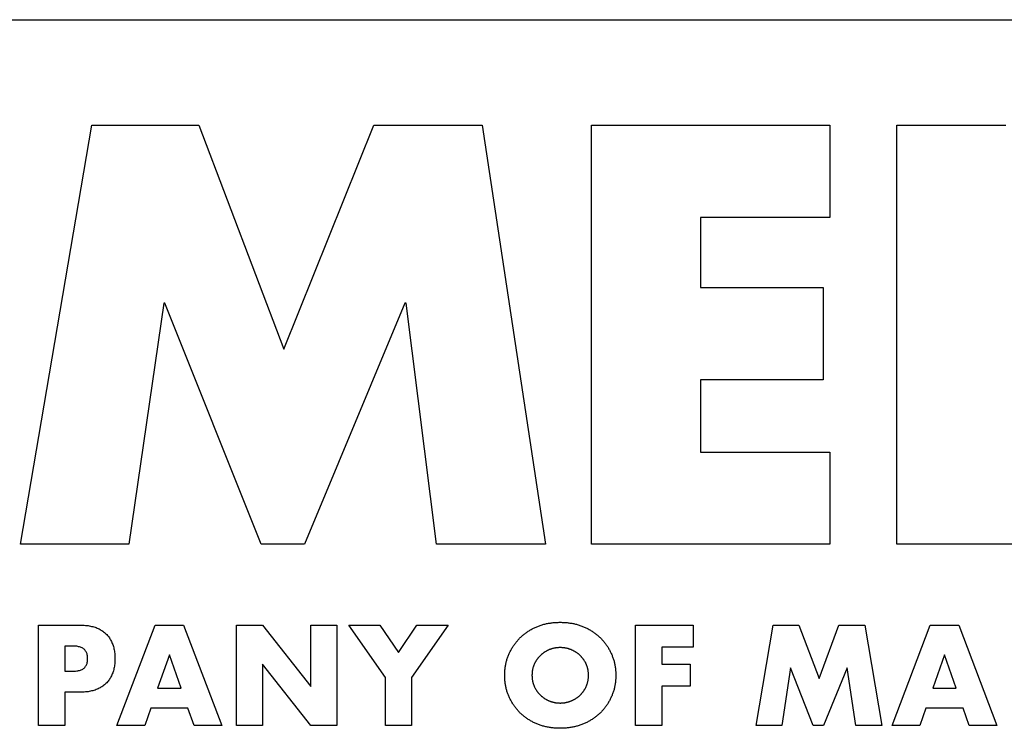
# Model space of a CAD drawing. Units: inches. Extents: x 0 to 11, y -0.1 to 8.4.
# Drawn here: x 7.3 to 7.8, y 1.1 to 1.5 of the extents above; entities that cross this region are included whole.
import ezdxf

# ---------------------------------------------------------------- set-up
doc = ezdxf.new("R2010")
doc.units = ezdxf.units.IN
doc.header["$MEASUREMENT"] = 0
doc.layers.add('BORDER_MELTRIC', color=7, linetype='Continuous')
doc.layers.add('BORDER_TITLE_LINES', color=7, linetype='Continuous')

# ---------------------------------------------------------------- blocks, each defined once
blk = doc.blocks.new('BLOCK29')
at = {"layer": 'BORDER_MELTRIC'}
for p, q in [((181.99, 206.45), (193.42, 273.79)), ((193.42, 273.79), (210.67, 273.79)), ((210.67, 273.79), (224.33, 237.8)), ((224.33, 237.8), (238.8, 273.79)), ((238.8, 273.79), (256.22, 273.79)), ((256.22, 273.79), (266.4, 206.45)), ((273.81, 206.45), (273.81, 273.79)), ((273.81, 273.79), (312.13, 273.79)), ((312.13, 273.79), (312.13, 258.96)), ((322.93, 206.45), (322.93, 273.79)), ((322.93, 273.79), (340.44, 273.79)), ((291.32, 258.96), (291.32, 247.71)), ((312.13, 258.96), (291.32, 258.96)), ((291.32, 247.71), (311.06, 247.71)), ((311.06, 247.71), (311.06, 232.88)), ((205.04, 245.21), (199.41, 206.45)), ((205.21, 245.21), (205.04, 245.21)), ((220.67, 206.45), (205.21, 245.21)), ((243.8, 245.21), (227.63, 206.45)), ((243.98, 245.21), (243.8, 245.21)), ((248.89, 206.45), (243.98, 245.21)), ((311.06, 232.88), (291.32, 232.88)), ((291.32, 232.88), (291.32, 221.27)), ((291.32, 221.27), (312.13, 221.27)), ((312.13, 221.27), (312.13, 206.45)), ((199.41, 206.45), (181.99, 206.45)), ((227.63, 206.45), (220.67, 206.45)), ((266.4, 206.45), (248.89, 206.45)), ((312.13, 206.45), (273.81, 206.45)), ((361.43, 206.45), (322.93, 206.45))]:
    blk.add_line(p, q, dxfattribs=at)
blk = doc.blocks.new('BLOCK_4')
at = {"layer": 'BORDER_MELTRIC'}
for p, q in [((188.39, 177.33), (188.39, 194.13)), ((188.39, 194.13), (195.34, 194.13)), ((201.51, 177.33), (207.91, 194.13)), ((207.91, 194.13), (212.68, 194.13)), ((212.68, 194.13), (219.07, 177.33)), ((221.55, 177.33), (221.55, 194.13)), ((221.55, 194.13), (225.91, 194.13)), ((225.91, 194.13), (233.98, 183.86)), ((233.98, 183.86), (233.98, 194.13)), ((233.98, 194.13), (238.33, 194.13)), ((238.33, 194.13), (238.33, 177.33)), ((246.46, 185.39), (240.33, 194.13)), ((240.33, 194.13), (245.54, 194.13)), ((245.54, 194.13), (248.66, 189.54)), ((248.66, 189.54), (251.76, 194.13)), ((256.98, 194.13), (250.83, 185.39)), ((251.76, 194.13), (256.98, 194.13)), ((288.37, 177.33), (288.37, 194.13)), ((288.37, 194.13), (298, 194.13)), ((298, 194.13), (298, 190.43)), ((308.54, 177.33), (311.39, 194.13)), ((311.39, 194.13), (315.71, 194.13)), ((315.71, 194.13), (319.08, 185.17)), ((319.08, 185.17), (322.42, 194.13)), ((322.42, 194.13), (326.74, 194.13)), ((326.74, 194.13), (329.6, 177.33)), ((331.31, 177.33), (337.71, 194.13)), ((337.71, 194.13), (342.48, 194.13)), ((342.48, 194.13), (348.87, 177.33)), ((194.2, 190.61), (192.76, 190.61)), ((192.76, 190.61), (192.76, 186.42)), ((298, 190.43), (292.74, 190.43)), ((292.74, 190.43), (292.74, 187.62)), ((210.29, 189.16), (208.33, 183.57)), ((212.25, 183.57), (210.29, 189.16)), ((340.09, 189.16), (338.13, 183.57)), ((342.05, 183.57), (340.09, 189.16)), ((192.76, 186.42), (194.2, 186.42)), ((233.98, 177.33), (225.91, 187.6)), ((225.91, 187.6), (225.91, 177.33)), ((292.74, 187.62), (297.53, 187.62)), ((297.53, 187.62), (297.53, 183.92)), ((314.33, 187), (312.88, 177.33)), ((318.1, 177.33), (314.33, 187)), ((323.8, 187), (319.84, 177.33)), ((325.25, 177.33), (323.8, 187)), ((246.46, 177.33), (246.46, 185.39)), ((250.83, 185.39), (250.83, 177.33)), ((208.33, 183.57), (212.25, 183.57)), ((297.53, 183.92), (292.74, 183.92)), ((292.74, 183.92), (292.74, 177.33)), ((338.13, 183.57), (342.05, 183.57)), ((195.34, 182.9), (192.76, 182.9)), ((192.76, 182.9), (192.76, 177.33)), ((207.17, 180.25), (206.17, 177.33)), ((213.41, 180.25), (207.17, 180.25)), ((214.42, 177.33), (213.41, 180.25)), ((336.97, 180.25), (335.97, 177.33)), ((343.21, 180.25), (336.97, 180.25)), ((344.21, 177.33), (343.21, 180.25)), ((192.76, 177.33), (188.39, 177.33)), ((206.17, 177.33), (201.51, 177.33)), ((219.07, 177.33), (214.42, 177.33)), ((225.91, 177.33), (221.55, 177.33)), ((238.33, 177.33), (233.98, 177.33)), ((250.83, 177.33), (246.46, 177.33)), ((292.74, 177.33), (288.37, 177.33)), ((312.88, 177.33), (308.54, 177.33)), ((319.84, 177.33), (318.1, 177.33)), ((329.6, 177.33), (325.25, 177.33)), ((335.97, 177.33), (331.31, 177.33)), ((348.87, 177.33), (344.21, 177.33))]:
    blk.add_line(p, q, dxfattribs=at)
for points in [[(271.98, 193.92), (272.13, 193.97), (272.27, 194.03), (272.41, 194.08), (272.56, 194.13), (272.71, 194.17), (272.86, 194.22), (273.01, 194.26), (273.16, 194.3), (273.31, 194.33), (273.46, 194.37), (273.62, 194.4), (273.77, 194.43), (273.93, 194.45), (274.09, 194.48), (274.25, 194.5), (274.41, 194.52), (274.57, 194.54), (274.73, 194.56), (274.9, 194.57), (275.06, 194.58), (275.23, 194.59), (275.4, 194.59), (275.57, 194.6), (275.74, 194.6), (275.91, 194.6), (276.07, 194.59), (276.24, 194.59), (276.41, 194.58), (276.57, 194.57), (276.73, 194.56), (276.89, 194.54), (277.06, 194.52), (277.21, 194.5), (277.37, 194.48), (277.53, 194.45), (277.69, 194.43), (277.84, 194.4), (278, 194.37), (278.15, 194.33), (278.3, 194.3), (278.45, 194.26), (278.6, 194.22), (278.75, 194.17), (278.9, 194.13), (279.05, 194.08), (279.19, 194.03), (279.34, 193.97), (279.48, 193.92)], [(195.34, 194.13), (195.57, 194.13), (195.8, 194.12), (196.03, 194.11), (196.25, 194.09), (196.46, 194.07), (196.67, 194.04), (196.88, 194), (197.08, 193.97), (197.28, 193.92), (197.47, 193.87), (197.66, 193.82), (197.84, 193.76), (198.02, 193.7), (198.19, 193.63), (198.36, 193.56), (198.52, 193.48), (198.68, 193.39), (198.84, 193.3), (198.99, 193.21), (199.14, 193.11), (199.28, 193), (199.42, 192.89), (199.55, 192.78), (199.67, 192.66)], [(269.05, 192.04), (269.16, 192.13), (269.26, 192.23), (269.37, 192.33), (269.47, 192.42), (269.58, 192.51), (269.7, 192.6), (269.81, 192.69), (269.92, 192.78), (270.04, 192.86), (270.16, 192.95), (270.28, 193.03), (270.4, 193.11), (270.52, 193.19), (270.65, 193.26), (270.77, 193.33), (270.9, 193.41), (271.03, 193.48), (271.16, 193.55), (271.29, 193.61), (271.43, 193.68), (271.56, 193.74), (271.7, 193.8), (271.84, 193.86), (271.98, 193.92)], [(279.48, 193.92), (279.62, 193.86), (279.76, 193.8), (279.9, 193.74), (280.04, 193.68), (280.18, 193.61), (280.31, 193.55), (280.44, 193.48), (280.57, 193.41), (280.7, 193.33), (280.83, 193.26), (280.95, 193.19), (281.08, 193.11), (281.2, 193.03), (281.32, 192.95), (281.44, 192.86), (281.56, 192.78), (281.67, 192.69), (281.79, 192.6), (281.9, 192.51), (282.01, 192.42), (282.12, 192.33), (282.22, 192.23), (282.33, 192.13), (282.43, 192.04)], [(199.67, 192.66), (199.8, 192.53), (199.92, 192.41), (200.03, 192.27), (200.13, 192.14), (200.24, 191.99), (200.33, 191.85), (200.42, 191.7), (200.51, 191.54), (200.59, 191.39), (200.67, 191.22), (200.74, 191.06), (200.8, 190.89), (200.86, 190.71), (200.92, 190.53), (200.97, 190.35), (201.01, 190.16), (201.05, 189.97), (201.09, 189.78), (201.11, 189.58), (201.14, 189.37), (201.16, 189.16), (201.17, 188.95), (201.18, 188.73), (201.18, 188.51)], [(267.14, 189.22), (267.2, 189.35), (267.26, 189.48), (267.32, 189.61), (267.38, 189.74), (267.45, 189.87), (267.52, 190), (267.59, 190.12), (267.66, 190.25), (267.73, 190.37), (267.81, 190.49), (267.88, 190.61), (267.96, 190.73), (268.04, 190.85), (268.12, 190.96), (268.21, 191.07), (268.3, 191.19), (268.38, 191.3), (268.47, 191.41), (268.57, 191.52), (268.66, 191.62), (268.75, 191.73), (268.85, 191.83), (268.95, 191.93), (269.05, 192.04)], [(282.43, 192.04), (282.54, 191.93), (282.64, 191.83), (282.73, 191.73), (282.83, 191.62), (282.93, 191.52), (283.02, 191.41), (283.11, 191.3), (283.2, 191.19), (283.28, 191.07), (283.37, 190.96), (283.45, 190.85), (283.53, 190.73), (283.61, 190.61), (283.69, 190.49), (283.77, 190.37), (283.84, 190.25), (283.91, 190.12), (283.98, 190), (284.05, 189.87), (284.12, 189.74), (284.18, 189.61), (284.24, 189.48), (284.3, 189.35), (284.36, 189.22)], [(196.61, 188.51), (196.61, 188.69), (196.59, 188.85), (196.57, 189.01), (196.54, 189.15), (196.51, 189.3), (196.46, 189.43), (196.41, 189.56), (196.34, 189.68), (196.27, 189.79), (196.19, 189.9), (196.11, 189.99), (196.01, 190.09), (195.9, 190.17), (195.79, 190.25), (195.67, 190.31), (195.54, 190.38), (195.4, 190.43), (195.26, 190.48), (195.1, 190.52), (194.94, 190.55), (194.77, 190.58), (194.59, 190.59), (194.4, 190.61), (194.2, 190.61)], [(273.92, 190.02), (273.85, 189.99), (273.78, 189.96), (273.71, 189.93), (273.64, 189.9), (273.57, 189.86), (273.51, 189.83), (273.44, 189.79), (273.37, 189.76), (273.31, 189.72), (273.24, 189.68), (273.18, 189.64), (273.12, 189.6), (273.05, 189.56), (272.99, 189.52), (272.93, 189.48), (272.87, 189.43), (272.81, 189.39), (272.75, 189.34), (272.7, 189.3), (272.64, 189.25), (272.58, 189.2), (272.53, 189.15), (272.47, 189.1), (272.42, 189.05)], [(277.55, 190.02), (277.48, 190.05), (277.41, 190.07), (277.34, 190.1), (277.27, 190.12), (277.19, 190.15), (277.12, 190.17), (277.05, 190.19), (276.97, 190.21), (276.9, 190.23), (276.82, 190.25), (276.75, 190.26), (276.67, 190.28), (276.6, 190.29), (276.52, 190.3), (276.44, 190.32), (276.37, 190.33), (276.29, 190.33), (276.21, 190.34), (276.13, 190.35), (276.05, 190.35), (275.98, 190.36), (275.9, 190.36), (275.82, 190.36), (275.74, 190.36), (275.66, 190.36), (275.58, 190.36), (275.5, 190.36), (275.42, 190.35), (275.34, 190.35), (275.27, 190.34), (275.19, 190.33), (275.11, 190.33), (275.03, 190.32), (274.96, 190.3), (274.88, 190.29), (274.8, 190.28), (274.73, 190.26), (274.65, 190.25), (274.58, 190.23), (274.5, 190.21), (274.43, 190.19), (274.36, 190.17), (274.28, 190.15), (274.21, 190.12), (274.14, 190.1), (274.07, 190.07), (273.99, 190.05), (273.92, 190.02)], [(279.07, 189.05), (279.01, 189.1), (278.96, 189.15), (278.9, 189.2), (278.84, 189.25), (278.79, 189.3), (278.73, 189.34), (278.67, 189.39), (278.61, 189.43), (278.55, 189.48), (278.49, 189.52), (278.42, 189.56), (278.36, 189.6), (278.3, 189.64), (278.23, 189.68), (278.17, 189.72), (278.1, 189.76), (278.04, 189.79), (277.97, 189.83), (277.9, 189.86), (277.83, 189.9), (277.77, 189.93), (277.7, 189.96), (277.63, 189.99), (277.55, 190.02)], [(194.2, 186.42), (194.4, 186.42), (194.59, 186.43), (194.77, 186.45), (194.94, 186.48), (195.1, 186.51), (195.26, 186.55), (195.4, 186.6), (195.54, 186.65), (195.67, 186.71), (195.79, 186.78), (195.9, 186.86), (196.01, 186.94), (196.11, 187.03), (196.19, 187.13), (196.27, 187.24), (196.34, 187.35), (196.41, 187.47), (196.46, 187.6), (196.51, 187.73), (196.54, 187.87), (196.57, 188.02), (196.59, 188.18), (196.61, 188.34), (196.61, 188.51)], [(201.18, 188.51), (201.18, 188.29), (201.17, 188.08), (201.16, 187.86), (201.14, 187.66), (201.11, 187.45), (201.09, 187.25), (201.05, 187.06), (201.01, 186.87), (200.97, 186.68), (200.92, 186.5), (200.86, 186.32), (200.8, 186.14), (200.74, 185.97), (200.67, 185.8), (200.59, 185.64), (200.51, 185.48), (200.42, 185.33), (200.33, 185.18), (200.24, 185.03), (200.13, 184.89), (200.03, 184.76), (199.92, 184.62), (199.8, 184.49), (199.67, 184.37)], [(266.45, 185.73), (266.45, 185.88), (266.45, 186.04), (266.46, 186.19), (266.47, 186.35), (266.48, 186.5), (266.49, 186.65), (266.5, 186.8), (266.52, 186.95), (266.54, 187.1), (266.57, 187.24), (266.59, 187.39), (266.62, 187.54), (266.65, 187.68), (266.68, 187.83), (266.72, 187.97), (266.75, 188.11), (266.79, 188.25), (266.83, 188.39), (266.88, 188.53), (266.93, 188.67), (266.97, 188.81), (267.03, 188.95), (267.08, 189.08), (267.14, 189.22)], [(272.42, 189.05), (272.36, 189), (272.31, 188.94), (272.26, 188.89), (272.21, 188.83), (272.16, 188.78), (272.11, 188.72), (272.06, 188.67), (272.02, 188.61), (271.97, 188.55), (271.93, 188.49), (271.88, 188.43), (271.84, 188.37), (271.8, 188.31), (271.75, 188.25), (271.71, 188.18), (271.68, 188.12), (271.64, 188.05), (271.6, 187.99), (271.56, 187.92), (271.53, 187.85), (271.49, 187.79), (271.46, 187.72), (271.42, 187.65), (271.39, 187.58)], [(280.11, 187.58), (280.07, 187.65), (280.04, 187.72), (280.01, 187.79), (279.97, 187.85), (279.94, 187.92), (279.9, 187.99), (279.86, 188.05), (279.82, 188.12), (279.78, 188.18), (279.74, 188.25), (279.7, 188.31), (279.66, 188.37), (279.61, 188.43), (279.57, 188.49), (279.52, 188.55), (279.48, 188.61), (279.43, 188.67), (279.38, 188.72), (279.33, 188.78), (279.28, 188.83), (279.23, 188.89), (279.18, 188.94), (279.12, 189), (279.07, 189.05)], [(284.36, 189.22), (284.42, 189.08), (284.47, 188.95), (284.52, 188.81), (284.57, 188.67), (284.62, 188.53), (284.66, 188.39), (284.71, 188.25), (284.75, 188.11), (284.78, 187.97), (284.82, 187.83), (284.85, 187.68), (284.88, 187.54), (284.91, 187.39), (284.93, 187.24), (284.96, 187.1), (284.98, 186.95), (284.99, 186.8), (285.01, 186.65), (285.02, 186.5), (285.03, 186.35), (285.04, 186.19), (285.05, 186.04), (285.05, 185.88), (285.05, 185.73), (285.05, 185.57), (285.05, 185.42), (285.04, 185.26), (285.03, 185.11), (285.02, 184.96), (285.01, 184.81), (284.99, 184.66), (284.98, 184.51), (284.96, 184.36), (284.93, 184.21), (284.91, 184.07), (284.88, 183.92), (284.85, 183.78), (284.82, 183.63), (284.78, 183.49), (284.75, 183.35), (284.71, 183.21), (284.66, 183.07), (284.62, 182.93), (284.57, 182.79), (284.52, 182.65), (284.47, 182.51), (284.42, 182.38), (284.36, 182.24)], [(271.39, 187.58), (271.36, 187.51), (271.33, 187.44), (271.3, 187.36), (271.28, 187.29), (271.25, 187.22), (271.23, 187.15), (271.2, 187.07), (271.18, 187), (271.16, 186.92), (271.14, 186.85), (271.13, 186.77), (271.11, 186.69), (271.09, 186.62), (271.08, 186.54), (271.07, 186.46), (271.06, 186.38), (271.05, 186.3), (271.04, 186.22), (271.03, 186.14), (271.02, 186.06), (271.02, 185.98), (271.02, 185.89), (271.01, 185.81), (271.01, 185.73)], [(280.11, 183.88), (280.14, 183.95), (280.17, 184.02), (280.19, 184.09), (280.22, 184.17), (280.25, 184.24), (280.27, 184.31), (280.29, 184.39), (280.32, 184.46), (280.34, 184.54), (280.36, 184.61), (280.37, 184.69), (280.39, 184.76), (280.4, 184.84), (280.42, 184.92), (280.43, 185), (280.44, 185.08), (280.45, 185.16), (280.46, 185.24), (280.47, 185.32), (280.47, 185.4), (280.48, 185.48), (280.48, 185.56), (280.48, 185.65), (280.48, 185.73), (280.48, 185.81), (280.48, 185.89), (280.48, 185.98), (280.47, 186.06), (280.47, 186.14), (280.46, 186.22), (280.45, 186.3), (280.44, 186.38), (280.43, 186.46), (280.42, 186.54), (280.4, 186.62), (280.39, 186.69), (280.37, 186.77), (280.36, 186.85), (280.34, 186.92), (280.32, 187), (280.29, 187.07), (280.27, 187.15), (280.25, 187.22), (280.22, 187.29), (280.19, 187.36), (280.17, 187.44), (280.14, 187.51), (280.11, 187.58)], [(267.14, 182.24), (267.08, 182.38), (267.03, 182.51), (266.97, 182.65), (266.93, 182.79), (266.88, 182.93), (266.83, 183.07), (266.79, 183.21), (266.75, 183.35), (266.72, 183.49), (266.68, 183.63), (266.65, 183.78), (266.62, 183.92), (266.59, 184.07), (266.57, 184.21), (266.54, 184.36), (266.52, 184.51), (266.5, 184.66), (266.49, 184.81), (266.48, 184.96), (266.47, 185.11), (266.46, 185.26), (266.45, 185.42), (266.45, 185.57), (266.45, 185.73)], [(271.01, 185.73), (271.01, 185.65), (271.02, 185.56), (271.02, 185.48), (271.02, 185.4), (271.03, 185.32), (271.04, 185.24), (271.05, 185.16), (271.06, 185.08), (271.07, 185), (271.08, 184.92), (271.09, 184.84), (271.11, 184.76), (271.13, 184.69), (271.14, 184.61), (271.16, 184.54), (271.18, 184.46), (271.2, 184.39), (271.23, 184.31), (271.25, 184.24), (271.28, 184.17), (271.3, 184.09), (271.33, 184.02), (271.36, 183.95), (271.39, 183.88)], [(199.67, 184.37), (199.55, 184.25), (199.42, 184.13), (199.28, 184.03), (199.14, 183.92), (198.99, 183.82), (198.84, 183.73), (198.68, 183.64), (198.52, 183.55), (198.36, 183.47), (198.19, 183.4), (198.02, 183.33), (197.84, 183.27), (197.66, 183.21), (197.47, 183.15), (197.28, 183.11), (197.08, 183.06), (196.88, 183.02), (196.67, 182.99), (196.46, 182.96), (196.25, 182.94), (196.03, 182.92), (195.8, 182.91), (195.57, 182.9), (195.34, 182.9)], [(271.39, 183.88), (271.42, 183.81), (271.46, 183.74), (271.49, 183.67), (271.53, 183.6), (271.56, 183.54), (271.6, 183.47), (271.64, 183.4), (271.68, 183.34), (271.71, 183.28), (271.75, 183.21), (271.8, 183.15), (271.84, 183.09), (271.88, 183.03), (271.93, 182.97), (271.97, 182.91), (272.02, 182.85), (272.06, 182.79), (272.11, 182.73), (272.16, 182.68), (272.21, 182.62), (272.26, 182.57), (272.31, 182.51), (272.36, 182.46), (272.42, 182.41)], [(279.07, 182.41), (279.12, 182.46), (279.18, 182.51), (279.23, 182.57), (279.28, 182.62), (279.33, 182.68), (279.38, 182.73), (279.43, 182.79), (279.48, 182.85), (279.52, 182.91), (279.57, 182.97), (279.61, 183.03), (279.66, 183.09), (279.7, 183.15), (279.74, 183.21), (279.78, 183.28), (279.82, 183.34), (279.86, 183.4), (279.9, 183.47), (279.94, 183.54), (279.97, 183.6), (280.01, 183.67), (280.04, 183.74), (280.07, 183.81), (280.11, 183.88)], [(269.05, 179.42), (268.95, 179.52), (268.85, 179.63), (268.75, 179.73), (268.66, 179.84), (268.57, 179.94), (268.47, 180.05), (268.38, 180.16), (268.3, 180.27), (268.21, 180.38), (268.12, 180.5), (268.04, 180.61), (267.96, 180.73), (267.88, 180.85), (267.81, 180.97), (267.73, 181.09), (267.66, 181.21), (267.59, 181.33), (267.52, 181.46), (267.45, 181.59), (267.38, 181.71), (267.32, 181.84), (267.26, 181.98), (267.2, 182.11), (267.14, 182.24)], [(272.42, 182.41), (272.47, 182.36), (272.53, 182.31), (272.58, 182.26), (272.64, 182.21), (272.7, 182.16), (272.75, 182.11), (272.81, 182.07), (272.87, 182.02), (272.93, 181.98), (272.99, 181.94), (273.05, 181.9), (273.12, 181.85), (273.18, 181.81), (273.24, 181.78), (273.31, 181.74), (273.37, 181.7), (273.44, 181.66), (273.51, 181.63), (273.57, 181.6), (273.64, 181.56), (273.71, 181.53), (273.78, 181.5), (273.85, 181.47), (273.92, 181.44)], [(273.92, 181.44), (273.99, 181.41), (274.07, 181.38), (274.14, 181.36), (274.21, 181.33), (274.28, 181.31), (274.36, 181.29), (274.43, 181.27), (274.5, 181.25), (274.58, 181.23), (274.65, 181.21), (274.73, 181.2), (274.8, 181.18), (274.88, 181.17), (274.96, 181.15), (275.03, 181.14), (275.11, 181.13), (275.19, 181.12), (275.27, 181.12), (275.34, 181.11), (275.42, 181.1), (275.5, 181.1), (275.58, 181.1), (275.66, 181.09), (275.74, 181.09), (275.82, 181.09), (275.9, 181.1), (275.98, 181.1), (276.05, 181.1), (276.13, 181.11), (276.21, 181.12), (276.29, 181.12), (276.37, 181.13), (276.44, 181.14), (276.52, 181.15), (276.6, 181.17), (276.67, 181.18), (276.75, 181.2), (276.82, 181.21), (276.9, 181.23), (276.97, 181.25), (277.05, 181.27), (277.12, 181.29), (277.19, 181.31), (277.27, 181.33), (277.34, 181.36), (277.41, 181.38), (277.48, 181.41), (277.55, 181.44)], [(277.55, 181.44), (277.63, 181.47), (277.7, 181.5), (277.77, 181.53), (277.83, 181.56), (277.9, 181.6), (277.97, 181.63), (278.04, 181.66), (278.1, 181.7), (278.17, 181.74), (278.23, 181.78), (278.3, 181.81), (278.36, 181.85), (278.42, 181.9), (278.49, 181.94), (278.55, 181.98), (278.61, 182.02), (278.67, 182.07), (278.73, 182.11), (278.79, 182.16), (278.84, 182.21), (278.9, 182.26), (278.96, 182.31), (279.01, 182.36), (279.07, 182.41)], [(284.36, 182.24), (284.3, 182.11), (284.24, 181.98), (284.18, 181.84), (284.12, 181.71), (284.05, 181.59), (283.98, 181.46), (283.91, 181.33), (283.84, 181.21), (283.77, 181.09), (283.69, 180.97), (283.61, 180.85), (283.53, 180.73), (283.45, 180.61), (283.37, 180.5), (283.28, 180.38), (283.2, 180.27), (283.11, 180.16), (283.02, 180.05), (282.93, 179.94), (282.83, 179.84), (282.73, 179.73), (282.64, 179.63), (282.54, 179.52), (282.43, 179.42), (282.33, 179.32), (282.22, 179.23), (282.12, 179.13), (282.01, 179.04), (281.9, 178.94), (281.79, 178.85), (281.67, 178.77), (281.56, 178.68), (281.44, 178.59), (281.32, 178.51), (281.2, 178.43), (281.08, 178.35), (280.95, 178.27), (280.83, 178.2), (280.7, 178.12), (280.57, 178.05), (280.44, 177.98), (280.31, 177.91), (280.18, 177.85), (280.04, 177.78), (279.9, 177.72), (279.76, 177.66), (279.62, 177.6), (279.48, 177.54)], [(271.98, 177.54), (271.84, 177.6), (271.7, 177.66), (271.56, 177.72), (271.43, 177.78), (271.29, 177.85), (271.16, 177.91), (271.03, 177.98), (270.9, 178.05), (270.77, 178.12), (270.65, 178.2), (270.52, 178.27), (270.4, 178.35), (270.28, 178.43), (270.16, 178.51), (270.04, 178.59), (269.92, 178.68), (269.81, 178.77), (269.7, 178.85), (269.58, 178.94), (269.47, 179.04), (269.37, 179.13), (269.26, 179.23), (269.16, 179.32), (269.05, 179.42)], [(279.48, 177.54), (279.34, 177.48), (279.19, 177.43), (279.05, 177.38), (278.9, 177.33), (278.75, 177.29), (278.6, 177.24), (278.45, 177.2), (278.3, 177.16), (278.15, 177.13), (278, 177.09), (277.84, 177.06), (277.69, 177.03), (277.53, 177), (277.37, 176.98), (277.21, 176.96), (277.06, 176.94), (276.89, 176.92), (276.73, 176.9), (276.57, 176.89), (276.41, 176.88), (276.24, 176.87), (276.07, 176.86), (275.91, 176.86), (275.74, 176.86), (275.57, 176.86), (275.4, 176.86), (275.23, 176.87), (275.06, 176.88), (274.9, 176.89), (274.73, 176.9), (274.57, 176.92), (274.41, 176.94), (274.25, 176.96), (274.09, 176.98), (273.93, 177), (273.77, 177.03), (273.62, 177.06), (273.46, 177.09), (273.31, 177.13), (273.16, 177.16), (273.01, 177.2), (272.86, 177.24), (272.71, 177.29), (272.56, 177.33), (272.41, 177.38), (272.27, 177.43), (272.13, 177.48), (271.98, 177.54)]]:
    blk.add_lwpolyline(points, dxfattribs=at)
blk = doc.blocks.new('MELTRIC_LOGO_2017')
at = {"color": 7, "linetype": 'Continuous'}
blk.add_blockref('BLOCK29', (-99.77, -177.33), dxfattribs=at)
at = {"color": 7, "linetype": 'Continuous', "xscale": 0.9603999999999999, "yscale": 0.9603999999999999, "zscale": 0.9603999999999999}
blk.add_blockref('BLOCK_4', (-95.82, -170.31), dxfattribs=at)

msp = doc.modelspace()

# ---------------------------------------------------------------- linework, layer by layer
at = {"layer": 'BORDER_TITLE_LINES'}
msp.add_line((6.85428, 1.48746), (10.80346, 1.48746), dxfattribs=at)

# ---------------------------------------------------------------- block references
at = {"color": 7, "linetype": 'Continuous', "xscale": 0.003455912706085136, "yscale": 0.003455912706085136, "zscale": 0.003455912706085136}
msp.add_blockref('MELTRIC_LOGO_2017', (7.01566, 1.09553), dxfattribs=at)

doc.saveas('drawing.dxf')
